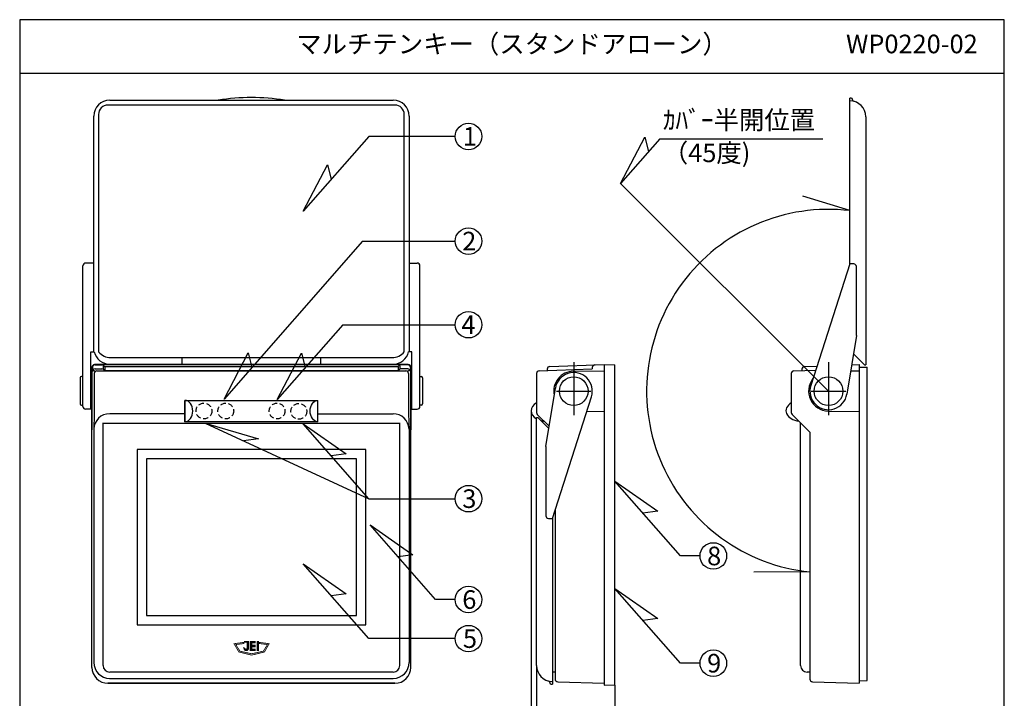
# Model space of a CAD drawing. Extents: x -98 to 87, y -46 to 226.
# Drawn here: x -98 to 87, y 98 to 226 of the extents above; entities that cross this region are included whole.
import ezdxf

# ---------------------------------------------------------------- set-up
doc = ezdxf.new("R2010")
doc.units = 0
doc.header["$MEASUREMENT"] = 0
for name, pattern in [('CENS', [13, 10, -1, 1, -1]), ('DASHEDX2', [1.5, 1, -0.5]), ('DRAFT', [2e-15, 1e-15, 1e-15])]:
    doc.linetypes.add(name, pattern=pattern)
doc.layers.get('0').update_dxf_attribs({"linetype": 'CONTINUOUS'})
doc.layers.get('DEFPOINTS').update_dxf_attribs({"linetype": 'CONTINUOUS'})
for name, color, linetype in [('CENTER', 7, 'CENS'), ('LEDカバー', 7, 'CONTINUOUS'), ('ケース', 7, 'CONTINUOUS'), ('パッキング', 7, 'CONTINUOUS'), ('フタ', 7, 'CONTINUOUS')]:
    doc.layers.add(name, color=color, linetype=linetype)
doc.styles.add('BIGFONT', font='MS PMincho.ttf')
doc.styles.get("Standard").update_dxf_attribs({"font": 'txt.shx', "width": 0.5, "bigfont": 'bigfont.shx'})
doc.dimstyles.get("Standard").update_dxf_attribs({"dimtxt": 3.5, "dimasz": 3, "dimexe": 1, "dimexo": 0.0625, "dimgap": 1, "dimtad": 1, "dimdec": 4, "dimzin": 0, "dimdsep": 46, "dimtxsty": 'BIGFONT', "dimcen": 0.09, "dimadec": 0, "dimazin": 0, "dimtfac": 1, "dimtdec": 4, "dimtmove": 2, "dimatfit": 3, "dimfxl": 1, "dimtolj": 1, "dimtzin": 0, "dimarcsym": 0})

# ---------------------------------------------------------------- blocks, each defined once
blk = doc.blocks.new('waku')
for p, q in [((189.375, 280.075), (4.15, 280.075)), ((4.15, 280.075), (4.15, 8.275)), ((189.375, 8.275), (189.375, 280.075)), ((4.15, 8.275), (189.375, 8.275))]:
    blk.add_line(p, q)
blk = doc.blocks.new('*D23')
at = {"color": 0, "linetype": 'Continuous', "lineweight": -2}
for p, q in [((-2.24, 152.14), (-2.24, 83.75)), ((13.51, 100.55), (13.51, 83.75)), ((0.76, 84.75), (10.51, 84.75))]:
    blk.add_line(p, q, dxfattribs=at)
at = {"color": 0, "linetype": 'Continuous'}
for points in [[(0.76, 85.25), (0.76, 84.25), (-2.24, 84.75)], [(10.51, 85.25), (10.51, 84.25), (13.51, 84.75)]]:
    blk.add_solid(points, dxfattribs=at)
at = {"layer": 'DEFPOINTS', "color": 0, "linetype": 'Continuous'}
for p in [(-2.24, 152.2), (13.51, 100.61), (13.51, 84.75)]:
    blk.add_point(p, dxfattribs=at)
at = {"color": 0, "linetype": 'Continuous', "insert": (5.63, 87.5), "char_height": 3.5, "attachment_point": 5}
blk.add_mtext('\\A1;30.5', dxfattribs=at)
blk = doc.blocks.new('*D24')
at = {"color": 0, "linetype": 'Continuous', "lineweight": -2}
for p, q in [((-1.24, 104.18), (-1.24, 90.69)), ((13.51, 100.55), (13.51, 90.69)), ((1.76, 91.69), (10.51, 91.69))]:
    blk.add_line(p, q, dxfattribs=at)
at = {"color": 0, "linetype": 'Continuous'}
for points in [[(1.76, 92.19), (1.76, 91.19), (-1.24, 91.69)], [(10.51, 92.19), (10.51, 91.19), (13.51, 91.69)]]:
    blk.add_solid(points, dxfattribs=at)
at = {"layer": 'DEFPOINTS', "color": 0, "linetype": 'Continuous'}
for p in [(-1.24, 104.24), (13.51, 100.61), (13.51, 91.69)]:
    blk.add_point(p, dxfattribs=at)
at = {"color": 0, "linetype": 'Continuous', "insert": (6.13, 94.44), "char_height": 3.5, "attachment_point": 5}
blk.add_mtext('\\A1;29.5', dxfattribs=at)

msp = doc.modelspace()

# ---------------------------------------------------------------- hatches: boundary and pattern name
for points in [[(-54.8279, 106.20254), (-57.24665, 106.80254), (-58.14665, 108.35879), (-56.30915, 108.60254), (-56.30915, 108.37754), (-57.80915, 108.19004), (-57.02165, 106.95254), (-54.8279, 106.46504)], [(-56.2154, 108.80879), (-55.40915, 108.80879), (-55.40915, 107.45879), (-55.40915, 107.38379), (-55.4279, 107.32754), (-55.4654, 107.27129), (-55.48415, 107.19629), (-55.52165, 107.15879), (-55.5779, 107.10254), (-55.63415, 107.06504), (-55.70915, 107.04629), (-55.7654, 107.02754), (-55.8404, 107.02754), (-55.9154, 107.02754), (-55.9904, 107.04629), (-56.04665, 107.06504), (-56.1029, 107.10254), (-56.15915, 107.15879), (-56.19665, 107.19629), (-56.23415, 107.27129), (-56.2529, 107.32754), (-56.27165, 107.38379), (-56.2904, 107.45879), (-56.2904, 107.60879), (-56.12165, 107.49629), (-56.1029, 107.47754), (-56.1029, 107.45879), (-56.1029, 107.44004), (-56.08415, 107.42129), (-56.0654, 107.40254), (-56.04665, 107.38379), (-56.0279, 107.36504), (-55.9904, 107.34629), (-55.9529, 107.34629), (-55.9154, 107.34629), (-55.8779, 107.34629), (-55.85915, 107.34629), (-55.82165, 107.36504), (-55.8029, 107.38379), (-55.7654, 107.40254), (-55.74665, 107.40254), (-55.74665, 107.42129), (-55.7279, 107.44004), (-55.70915, 107.47754), (-55.70915, 107.49629), (-55.70915, 108.62129), (-56.2154, 108.62129)], [(-55.1279, 108.80879), (-55.1279, 107.04629), (-54.13415, 107.04629), (-54.13415, 107.36504), (-54.7904, 107.36504), (-54.7904, 107.74004), (-54.13415, 107.74004), (-54.13415, 108.11504), (-54.7904, 108.11504), (-54.7904, 108.47129), (-54.13415, 108.47129), (-54.13415, 108.80879), (-55.14665, 108.80879)], [(-54.8279, 106.20254), (-52.40915, 106.80254), (-51.5279, 108.35879), (-53.3654, 108.60254), (-53.34665, 108.37754), (-51.84665, 108.19004), (-52.63415, 106.95254), (-54.8279, 106.46504)], [(-53.83415, 108.80879), (-53.83415, 107.04629), (-53.49665, 107.04629), (-53.49665, 108.79004), (-53.83415, 108.79004)]]:
    msp.add_hatch(color=256).paths.add_polyline_path(points)

# ---------------------------------------------------------------- linework, layer by layer
msp.add_line((-98.46312, 215.77539), (86.76188, 215.77539))
at = {"linetype": 'Continuous'}
for p, q in [((-32.80377, 203.84674), (-45.12005, 189.78169)), ((-16.53208, 203.84674), (-32.80377, 203.84674)), ((14.58532, 195.00642), (19.12628, 203.7324)), ((21.94607, 203.41231), (14.58532, 195.00642)), ((19.12628, 203.7324), (19.83487, 201.00135)), ((21.94607, 203.41231), (52.63272, 203.41231)), ((-45.12005, 189.78169), (-40.57909, 198.50766)), ((-40.57909, 198.50766), (-39.87051, 195.77661)), ((53.69141, 155.90033), (14.58532, 195.00642)), ((57.69141, 189.88149), (48.85281, 192.58314)), ((-33.95196, 184.14213), (-60.02098, 154.3716)), ((-33.95196, 184.14213), (-16.53208, 184.14213)), ((-37.70271, 168.40348), (-50.01898, 154.33843)), ((-37.70271, 168.40348), (-16.53208, 168.40348)), ((-60.02098, 154.3716), (-55.48002, 163.09758)), ((-55.48002, 163.09758), (-54.77143, 160.36652)), ((-50.01898, 154.33843), (-45.47803, 163.0644)), ((-45.47803, 163.0644), (-44.76944, 160.33335)), ((-63.59635, 149.90033), (-32.80377, 135.65575)), ((-63.59635, 149.90033), (-53.56352, 146.89666)), ((-32.80377, 135.65575), (-45.12005, 149.7208)), ((-45.12005, 149.7208), (-37.06982, 144.06778)), ((-53.56352, 146.89666), (-56.36421, 146.55476)), ((-37.06982, 144.06778), (-39.87051, 143.72588)), ((25.82551, 124.86759), (13.50923, 138.93264)), ((13.50923, 138.93264), (21.55947, 133.27962)), ((-32.80377, 135.65575), (-16.53208, 135.65575)), ((21.55947, 133.27962), (18.75878, 132.93772)), ((-20.22882, 116.66314), (-32.5451, 130.72819)), ((-32.5451, 130.72819), (-24.49487, 125.07517)), ((-24.49487, 125.07517), (-27.29555, 124.73327)), ((29.52225, 124.86759), (25.82551, 124.86759)), ((-45.12005, 123.37468), (-37.06982, 117.72166)), ((-32.80377, 109.30963), (-45.12005, 123.37468)), ((50.19141, 121.86404), (39.62923, 121.81306)), ((13.50923, 118.74434), (21.55947, 113.09132)), ((25.82551, 104.67929), (13.50923, 118.74434)), ((-37.06982, 117.72166), (-39.87051, 117.37976)), ((-16.53208, 116.66314), (-20.22882, 116.66314)), ((21.55947, 113.09132), (18.75878, 112.74942)), ((-16.53208, 109.30963), (-32.80377, 109.30963)), ((29.52225, 104.67929), (25.82551, 104.67929))]:
    msp.add_line(p, q, dxfattribs=at)
at = {"const_width": 0.15}
for points in [[(-54.8279, 106.20254), (-57.24665, 106.80254), (-58.14665, 108.35879), (-56.30915, 108.60254), (-56.30915, 108.37754), (-57.80915, 108.19004), (-57.02165, 106.95254), (-54.8279, 106.46504)], [(-55.1279, 108.80879), (-55.1279, 107.04629), (-54.13415, 107.04629), (-54.13415, 107.36504), (-54.7904, 107.36504), (-54.7904, 107.74004), (-54.13415, 107.74004), (-54.13415, 108.11504), (-54.7904, 108.11504), (-54.7904, 108.47129), (-54.13415, 108.47129), (-54.13415, 108.80879), (-55.14665, 108.80879)], [(-54.8279, 106.20254), (-52.40915, 106.80254), (-51.5279, 108.35879), (-53.3654, 108.60254), (-53.34665, 108.37754), (-51.84665, 108.19004), (-52.63415, 106.95254), (-54.8279, 106.46504)], [(-53.83415, 108.80879), (-53.83415, 107.04629), (-53.49665, 107.04629), (-53.49665, 108.79004), (-53.83415, 108.79004)]]:
    msp.add_lwpolyline(points, dxfattribs=at)
msp.add_lwpolyline([(-56.2154, 108.80879), (-55.40915, 108.80879), (-55.40915, 107.45879), (-55.40915, 107.38379), (-55.4279, 107.32754), (-55.4654, 107.27129), (-55.48415, 107.19629), (-55.52165, 107.15879), (-55.5779, 107.10254), (-55.63415, 107.06504), (-55.70915, 107.04629), (-55.7654, 107.02754), (-55.8404, 107.02754), (-55.9154, 107.02754), (-55.9904, 107.04629), (-56.04665, 107.06504), (-56.1029, 107.10254), (-56.15915, 107.15879), (-56.19665, 107.19629), (-56.23415, 107.27129), (-56.2529, 107.32754), (-56.27165, 107.38379), (-56.2904, 107.45879), (-56.2904, 107.60879), (-56.12165, 107.49629), (-56.1029, 107.47754), (-56.1029, 107.45879), (-56.1029, 107.44004), (-56.08415, 107.42129), (-56.0654, 107.40254), (-56.04665, 107.38379), (-56.0279, 107.36504), (-55.9904, 107.34629), (-55.9529, 107.34629), (-55.9154, 107.34629), (-55.8779, 107.34629), (-55.85915, 107.34629), (-55.82165, 107.36504), (-55.8029, 107.38379), (-55.7654, 107.40254), (-55.74665, 107.40254), (-55.74665, 107.42129), (-55.7279, 107.44004), (-55.70915, 107.47754), (-55.70915, 107.49629), (-55.70915, 108.62129), (-56.2154, 108.62129)], close=True, dxfattribs=at)
at = {"linetype": 'Continuous'}
for centre in [(-14.03208, 203.84674), (-14.03208, 184.14213), (-14.03208, 168.40348), (-14.03208, 135.65575), (32.02225, 124.86759), (-14.03208, 116.66314), (-14.03208, 109.30963), (32.02225, 104.67929)]:
    msp.add_circle(centre, 2.5, dxfattribs=at)
at = {"linetype": 'DASHEDX2'}
for centre in [(-63.8049, 152.15033), (-59.69647, 152.15033), (-50.04259, 152.15033), (-45.9468, 152.09473)]:
    msp.add_circle(centre, 1.48721, dxfattribs=at)
at = {"linetype": 'Continuous'}
msp.add_arc((53.69141, 155.90033), 34.21577, 83.2864761, 264.1288298, dxfattribs=at)
at = {"layer": 'CENTER', "color": 7, "linetype": 'CENS'}
msp.add_line((5.75923, 161.35271), (5.75923, 150.55271), dxfattribs=at)
at = {"layer": 'CENTER', "linetype": 'CENS'}
msp.add_line((53.69141, 161.35271), (53.69141, 150.55271), dxfattribs=at)
at = {"layer": 'LEDカバー', "linetype": 'Continuous'}
for p, q in [((-67.36953, 154.15033), (-67.36953, 150.15033)), ((-67.36953, 150.15033), (-67.36953, 154.15033)), ((-67.36953, 154.15033), (-42.36953, 154.15033)), ((-42.36953, 150.15033), (-42.36953, 154.15033)), ((-42.36953, 150.15033), (-67.36953, 150.15033))]:
    msp.add_line(p, q, dxfattribs=at)
for centre, major_axis, ratio, start_param, end_param in [((-67.36953, 152.15033), (0, 2), 0.730161549, 3.141592654, 6.283185307), ((0.75923, 152.20271), (3, 0), 0.666666667, 2.300523983, 3.982661324), ((48.69141, 152.20271), (3, 0), 0.666666667, 2.300523983, 4.534228934), ((0.75923, 152.20271), (3, 0), 0.666666667, 4.317597861, 4.534228934)]:
    msp.add_ellipse(centre, major_axis=major_axis, ratio=ratio, start_param=start_param, end_param=end_param, dxfattribs=at)
at = {"layer": 'LEDカバー', "linetype": 'Continuous', "extrusion": (0, 0, -1)}
msp.add_ellipse((-42.36953, 152.15033), major_axis=(0, 2), ratio=0.730161549, start_param=3.141592654, end_param=6.283185307, dxfattribs=at)
at = {"layer": 'ケース', "linetype": 'Continuous'}
for p, q in [((-84.86953, 160.40033), (-84.86953, 148.62668)), ((-84.79096, 160.32176), (-84.79096, 159.5713)), ((-84.58917, 159.86951), (-84.34985, 159.63019)), ((-25.36953, 160.90033), (-84.36953, 160.90033)), ((-84.29096, 160.82176), (-82.98853, 160.82176)), ((-84.29096, 160.0713), (-82.98853, 160.0713)), ((-83.92429, 159.70464), (-25.81477, 159.70464)), ((-82.78974, 160.71341), (-82.78974, 160.0713)), ((-82.64522, 160.68527), (-82.61998, 160.66143)), ((-82.64522, 159.93481), (-82.61998, 159.91097)), ((-82.47546, 160.52493), (-82.47546, 159.87999)), ((-82.27667, 160.52493), (-27.4624, 160.52493)), ((-82.27667, 159.77448), (-27.4624, 159.77448)), ((-27.26361, 160.43978), (-27.26361, 159.88232)), ((-27.09385, 160.68527), (-27.11909, 160.66143)), ((-27.09385, 159.93481), (-27.11909, 159.91097)), ((-26.94932, 160.6649), (-26.94932, 160.0713)), ((-25.4481, 160.82176), (-26.75053, 160.82176)), ((-25.4481, 160.0713), (-26.75053, 160.0713)), ((-25.16023, 159.85918), (-25.42277, 159.59664)), ((-24.9481, 160.32176), (-24.9481, 159.5713)), ((-24.86953, 103.90033), (-24.86953, 160.40033)), ((-0.75822, 159.72149), (9.25923, 160.0713)), ((0.75923, 160.04209), (0.75923, 159.77448)), ((1.24178, 160.54178), (11.50923, 160.90033)), ((9.25923, 160.33892), (9.25923, 160.0713)), ((11.49178, 160.90064), (13.50923, 160.86542)), ((11.50923, 160.90033), (11.50923, 100.57403)), ((13.50923, 100.60894), (13.50923, 160.86542)), ((47.17396, 159.72149), (51.28678, 159.86511)), ((48.69141, 160.04209), (48.69141, 159.77448)), ((49.17396, 160.54178), (51.53003, 160.62406)), ((58.04508, 160.85157), (59.44141, 160.90033)), ((59.44141, 160.90033), (59.44141, 100.90033)), ((59.44141, 160.42651), (60.94141, 160.40033)), ((60.94141, 101.40033), (60.94141, 160.40033)), ((-84.42429, 159.20464), (-84.42429, 151.65033)), ((-25.31477, 159.20464), (-25.31477, 151.65033)), ((-1.24077, 159.22179), (-1.24077, 151.85744)), ((46.69141, 159.22179), (46.69141, 151.85744)), ((2.50923, 155.90033), (9.00923, 155.90033)), ((50.44141, 155.90033), (56.94141, 155.90033)), ((-84.42429, 151.65033), (-84.52988, 148.62668)), ((-67.36953, 151.65033), (-81.52723, 151.65033)), ((-42.36953, 151.65033), (-28.21184, 151.65033)), ((-25.31477, 151.65033), (-25.20918, 148.62668)), ((-1.09432, 151.50389), (1.13284, 149.27672)), ((46.83786, 151.50389), (50.19141, 148.15033)), ((-84.5254, 148.75503), (-84.5254, 104.82805)), ((-82.76953, 104.25033), (-82.76953, 149.92625)), ((-82.76953, 149.90033), (-26.996, 149.90033)), ((-26.96953, 104.25033), (-26.96953, 149.92625)), ((-25.21367, 148.75503), (-25.21367, 104.82805)), ((48.44141, 104.25925), (48.44141, 149.90033)), ((50.19141, 148.15033), (50.19141, 101.70619)), ((-33.36953, 144.90033), (-76.36953, 144.90033)), ((-76.36953, 144.90033), (-76.36953, 111.90033)), ((-33.36953, 111.90033), (-33.36953, 144.90033)), ((-35.11953, 143.15033), (-74.61953, 143.15033)), ((-74.61953, 143.15033), (-74.61953, 113.65033)), ((-35.11953, 113.65033), (-35.11953, 143.15033)), ((2.25923, 133.51274), (2.25923, 101.70619)), ((-74.61953, 113.65033), (-35.11953, 113.65033)), ((-76.36953, 111.90033), (-33.36953, 111.90033)), ((-28.21953, 103.00033), (-81.51953, 103.00033)), ((2.25923, 103.00033), (1.75923, 103.00906)), ((50.19141, 103.00033), (49.6696, 103.00944)), ((-81.86953, 100.90033), (-27.86953, 100.90033)), ((-81.56763, 101.82805), (-28.21367, 101.82805)), ((2.74178, 101.2065), (11.50923, 100.90033)), ((11.50574, 100.57397), (13.50923, 100.60894)), ((50.67396, 101.2065), (59.44141, 100.90033)), ((59.44141, 101.37415), (60.94141, 101.40033))]:
    msp.add_line(p, q, dxfattribs=at)
at = {"layer": 'ケース', "linetype": 'DRAFT'}
for p, q in [((5.69379, 159.64976), (11.50923, 159.75127)), ((57.86115, 159.72369), (59.44141, 159.75127)), ((8.21877, 152.10683), (11.50923, 152.04939)), ((53.62597, 152.1509), (59.44141, 152.04939))]:
    msp.add_line(p, q, dxfattribs=at)
at = {"layer": 'ケース', "linetype": 'Continuous'}
for centre, radius, start, end in [((-84.36953, 160.40033), 0.5, 90, 180), ((-84.29096, 160.32176), 0.5, 90, 180), ((-84.29096, 159.5713), 0.5, 90, 180), ((-83.92429, 159.20464), 0.5, 90, 180), ((-82.98853, 160.32176), 0.5, 46.636577, 90), ((-82.98853, 159.5713), 0.5, 46.636577, 90), ((-82.27667, 161.02493), 0.5, 226.636577, 270), ((-82.27667, 160.27448), 0.5, 226.636577, 270), ((-27.4624, 161.02493), 0.5, 270, 313.363423), ((-27.4624, 160.27448), 0.5, 270, 313.363423), ((-26.75053, 160.32176), 0.5, 90, 133.363423), ((-26.75053, 159.5713), 0.5, 90, 133.363423), ((-25.81477, 159.20464), 0.5, 0, 90), ((-25.4481, 160.32176), 0.5, 0, 90), ((-25.4481, 159.5713), 0.5, 0, 90), ((-25.36953, 160.40033), 0.5, 0, 90), ((-0.74077, 159.22179), 0.5, 92, 180), ((1.25923, 160.04209), 0.5, 92, 180), ((5.75923, 155.90033), 3.75, 91, 191.7773807), ((9.75923, 160.33892), 0.5, 92, 180), ((47.19141, 159.22179), 0.5, 92, 180), ((49.19141, 160.04209), 0.5, 92, 180), ((53.69141, 155.90033), 3.75, 141.189523, 269), ((-0.74077, 151.85744), 0.5, 180, 225), ((47.19141, 151.85744), 0.5, 180, 225), ((-81.86953, 103.90033), 3, 180, 270), ((-81.5254, 104.82805), 3, 180, 270), ((-81.51953, 104.25033), 1.25, 180, 270), ((-28.21953, 104.25033), 1.25, 270, 0), ((-28.21367, 104.82805), 3, 270, 0), ((-27.86953, 103.90033), 3, 270, 0), ((49.69141, 104.25925), 1.25, 180, 269), ((2.75923, 101.70619), 0.5, 180, 268), ((50.69141, 101.70619), 0.5, 180, 268)]:
    msp.add_arc(centre, radius, start, end, dxfattribs=at)
at = {"layer": 'ケース', "linetype": 'DRAFT'}
for centre, start, end in [((-81.52723, 148.65033), 90, 178), ((-28.21184, 148.65033), 2, 90)]:
    msp.add_arc(centre, 3, start, end, dxfattribs=at)
at = {"layer": 'パッキング', "linetype": 'Continuous'}
for p, q in [((-27.86953, 209.75509), (-81.86953, 209.75509)), ((-83.61953, 208.00509), (-83.61953, 163.27875)), ((-26.11953, 163.27875), (-26.11953, 208.00509)), ((-84.86953, 103.90033), (-84.86953, 160.40033)), ((-84.36953, 160.90033), (-25.36953, 160.90033)), ((-24.86953, 160.40033), (-24.86953, 148.62668)), ((-27.86953, 100.90033), (-81.86953, 100.90033))]:
    msp.add_line(p, q, dxfattribs=at)
for centre, radius, start, end in [((-81.86953, 208.00509), 1.75, 90, 180), ((-27.86953, 208.00509), 1.75, 0, 90), ((-84.36953, 160.40033), 0.5, 90, 180), ((-25.36953, 160.40033), 0.5, 0, 90), ((-81.86953, 103.90033), 3, 180, 270), ((-27.86953, 103.90033), 3, 270, 0)]:
    msp.add_arc(centre, radius, start, end, dxfattribs=at)
at = {"layer": 'フタ', "linetype": 'Continuous'}
for p, q in [((-81.52906, 210.66462), (-28.21001, 210.66462)), ((57.69141, 179.84795), (57.69141, 211.05985)), ((57.94141, 211.05985), (57.69141, 211.05985)), ((57.79611, 210.5562), (57.69141, 210.55985)), ((57.79611, 210.5562), (57.69141, 210.55985)), ((58.19141, 210.7203), (58.19141, 210.80985)), ((-84.52906, 163.27875), (-84.52906, 207.66462)), ((-25.21001, 207.66462), (-25.21001, 163.27875)), ((60.69141, 207.55803), (60.69141, 160.84795)), ((-84.52906, 180.00509), (-86.06953, 180.00509)), ((-25.21001, 180.00509), (-23.66953, 180.00509)), ((58.44141, 179.84795), (57.69141, 179.84795)), ((-86.56953, 153.00509), (-86.56953, 179.50509)), ((-23.16953, 153.00509), (-23.16953, 179.45271)), ((58.94141, 166.34795), (58.94141, 179.34795)), ((-85.06953, 152.50509), (-85.06953, 163.27875)), ((-85.06953, 163.27875), (-84.43797, 163.27875)), ((-24.66953, 163.27875), (-25.3011, 163.27875)), ((-24.66953, 152.50509), (-24.66953, 163.27875)), ((-81.34545, 162.20271), (-28.39361, 162.20271)), ((-67.86953, 160.95271), (-67.86953, 162.20271)), ((-41.86953, 162.20271), (-41.86953, 160.95271)), ((60.44141, 160.84795), (58.38057, 162.9088)), ((-81.52723, 160.95271), (-67.86953, 160.95271)), ((-41.86953, 160.95271), (-28.21184, 160.95271)), ((60.44141, 160.84795), (60.69141, 160.84795)), ((-87.06953, 158.40033), (-87.06953, 153.50509)), ((-86.56953, 158.65033), (-86.81953, 158.65033)), ((-23.16953, 158.65033), (-22.91953, 158.65033)), ((-22.66953, 158.40033), (-22.66953, 153.50509)), ((-86.81953, 153.25509), (-86.56953, 153.25509)), ((-85.06953, 152.50509), (-86.06953, 152.50509)), ((-24.66953, 152.50509), (-23.66953, 152.50509)), ((-22.91953, 153.25509), (-23.16953, 153.25509)), ((-1.24077, 104.24264), (-1.24077, 150.95271)), ((-1.24077, 150.95271), (-0.99077, 150.95271)), ((-0.99077, 150.95271), (1.07008, 148.89187)), ((0.50923, 145.45271), (0.50923, 132.45271)), ((1.00923, 131.95271), (1.75923, 131.95271)), ((1.75923, 131.95271), (1.75923, 100.74081)), ((1.25923, 101.08036), (1.25923, 100.99081)), ((1.50923, 100.74081), (1.75923, 100.74081)), ((1.65454, 101.24447), (1.75923, 101.24081)), ((1.65454, 101.24447), (1.75923, 101.24081))]:
    msp.add_line(p, q, dxfattribs=at)
at = {"layer": 'フタ', "linetype": 'DRAFT'}
for p, q in [((57.69141, 179.84795), (50.35842, 156.96858)), ((58.94141, 166.34795), (57.14578, 155.337)), ((0.50923, 145.45271), (2.30487, 156.46366)), ((1.75923, 131.95271), (9.09223, 154.83209))]:
    msp.add_line(p, q, dxfattribs=at)
for centre in [(5.75923, 155.90033), (53.69141, 155.90033)]:
    msp.add_circle(centre, 2.69762, dxfattribs=at)
for centre, radius, start, end in [((-54.86953, 171.85212), 39.3125, 80.8521575, 99.1478425), ((-81.4771, 163.99967), 3.04737, 193.6843556, 269.0575243), ((-81.29533, 165.24967), 3.04737, 220.2979593, 269.0575243), ((-28.44374, 165.24967), 3.04737, 270.9424757, 319.7020407), ((-28.26196, 163.99967), 3.04737, 270.9424757, 346.3156444)]:
    msp.add_arc(centre, radius, start, end, dxfattribs=at)
at = {"layer": 'フタ', "linetype": 'Continuous'}
for centre, radius, start, end in [((-81.52906, 207.66462), 3, 90, 180), ((-28.21001, 207.66462), 3, 0, 90), ((57.69141, 207.55803), 3, 0, 88), ((57.94141, 210.80985), 0.25, 360, 90), ((58.44141, 210.7203), 0.25, 180, 256.6576362), ((-86.06953, 179.50509), 0.5, 90, 180), ((-23.66953, 179.50509), 0.5, 0, 90), ((58.44141, 179.34795), 0.5, 0, 90), ((5.75923, 155.90033), 3.5, 342.2289928, 170.7379109), ((-86.81953, 158.40033), 0.25, 90, 180), ((-22.91953, 158.40033), 0.25, 0, 90), ((53.69141, 155.90033), 3.5, 162.2289928, 350.7379109), ((-86.81953, 153.50509), 0.25, 180, 270), ((-86.06953, 153.00509), 0.5, 180, 270), ((-23.66953, 153.00509), 0.5, 270, 0), ((-22.91953, 153.50509), 0.25, 270, 0), ((1.00923, 132.45271), 0.5, 180, 270), ((1.75923, 104.24264), 3, 180, 268), ((1.00923, 101.08036), 0.25, 360, 76.6576362), ((1.50923, 100.99081), 0.25, 180, 270)]:
    msp.add_arc(centre, radius, start, end, dxfattribs=at)

# ---------------------------------------------------------------- block references
at = {"linetype": 'Continuous'}
msp.add_blockref('waku', (-102.61312, -54.24961), dxfattribs=at)

# ---------------------------------------------------------------- texts
at = {"style": 'BIGFONT'}
for s, p in [('ｶﾊﾞｰ半開位置', (22.52485, 205.18506)), ('1', (-15.11109, 202.09855)), ('（45度)', (22.52485, 199.005)), ('2', (-15.21736, 182.39393)), ('4', (-15.36902, 166.65529)), ('3', (-15.19898, 133.90755)), ('8', (30.85535, 123.1194)), ('6', (-15.19898, 114.91494)), ('5', (-15.08179, 107.56143)), ('9', (30.85535, 102.93109))]:
    msp.add_text(s, height=3.5, dxfattribs=at).set_placement(p)
at = {"linetype": 'Continuous', "char_height": 3.5, "style": 'BIGFONT'}
for s, insert, width, attachment_point in [('マルチテンキー（スタンドアローン）', (-5.85062, 220.80039), 100, 5), ('WP0220-02', (81.76188, 220.80039), 50, 6)]:
    msp.add_mtext(s, dxfattribs=dict(at, insert=insert, width=width, attachment_point=attachment_point))

# ---------------------------------------------------------------- dimensions: what is measured, and where the dimension line sits
at = {"linetype": 'Continuous'}
for base, p1, text, picture, middle in [((13.50923, 84.75098), (-2.24077, 152.20271), '30.5', '*D23', (5.63423, 87.50098)), ((13.50923, 91.69329), (-1.24077, 104.24264), '29.5', '*D24', (6.13423, 94.44329))]:
    dim = msp.add_linear_dim(base=base, p1=p1, p2=(13.50923, 100.60894), text=text, dimstyle='STANDARD', override={"dimtxsty": 'STANDARD', "dimtmove": 0}, dxfattribs=at)
    dim.commit()
    dim.dimension.update_dxf_attribs({"geometry": picture, "text_midpoint": middle})

doc.saveas('drawing.dxf')
